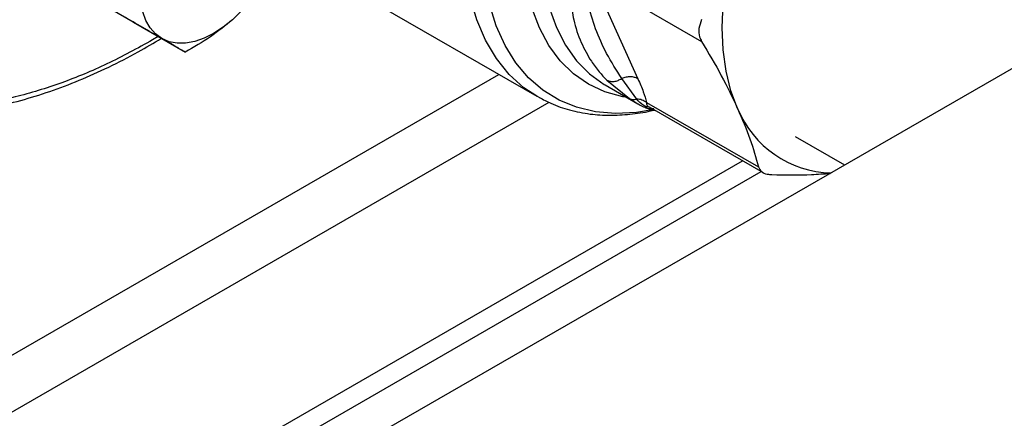
# Model space of a CAD drawing. Extents: x 0.4 to 10.6, y 0.4 to 8.1.
# Drawn here: x 3 to 3.1, y 4.8 to 4.8 of the extents above; entities that cross this region are included whole.
import ezdxf

# ---------------------------------------------------------------- set-up
doc = ezdxf.new("R2010")
doc.units = 0
doc.linetypes.add('SLD-SOLID', pattern=[0])
doc.layers.get('0').update_dxf_attribs({"linetype": 'CONTINUOUS'})

msp = doc.modelspace()

# ---------------------------------------------------------------- linework, layer by layer
at = {"color": 7, "linetype": 'SLD-SOLID'}
for p, q in [((3.420247992810279, 4.990573318960822), (2.984739515790149, 4.73915962666801)), ((3.015236303588445, 4.828182408670767), (3.044875448896583, 4.811072094287661)), ((3.052821754206154, 4.82915043099876), (3.069742885103985, 4.819382056240214)), ((2.983929018762935, 4.822295971848069), (2.979418469784905, 4.82490070282556)), ((3.054981842705952, 4.825083374737821), (3.060118855749616, 4.813727714584331)), ((2.983929018762935, 4.822295971848069), (2.991781037428897, 4.817763097957131)), ((3.055442544269211, 4.813506605348433), (3.058847455427131, 4.810741776677876)), ((3.059958698065597, 4.810663988274961), (3.057685312522527, 4.813763682297401)), ((3.055204374217142, 4.812783759962676), (3.060131873146295, 4.809939175379562)), ((3.061412034070635, 4.810161118866794), (3.078333155814946, 4.800392773271361)), ((3.061288805196348, 4.809349351766854), (3.062714722732237, 4.808947528424988)), ((3.061811495253445, 4.809468950549713), (3.079011028233487, 4.799539871506724)), ((3.083862946557208, 4.805006247764951), (3.091332257227447, 4.800694306497273)), ((2.97111957657316, 4.740822030726227), (3.075921954598785, 4.801323155757765)), ((2.976773219211323, 4.740817502750482), (3.078752697684822, 4.799689002558125))]:
    msp.add_line(p, q, dxfattribs=at)
at = {"color": 8, "linetype": 'SLD-SOLID'}
for p, q in [((2.987699298788277, 4.820119435518312), (2.986862685003044, 4.819592337055026)), ((2.730784395038559, 4.636365035322447), (3.039147068779909, 4.814379017739173)), ((3.046691576841125, 4.810162459175901), (2.737173350938886, 4.631481390696019)), ((3.058847455427131, 4.810741776677876), (3.060118247969823, 4.809949672751713))]:
    msp.add_line(p, q, dxfattribs=at)
at = {"color": 8, "linetype": 'SLD-SOLID', "flags": 128}
for points in [[(3.062576107144273, 4.809073642454281), (3.059919304165251, 4.808634008087851), (3.056742967412703, 4.808470739057332), (3.053716042091181, 4.808729852840616), (3.050865128929247, 4.809409072336457), (3.048215281854275, 4.810502428539506), (3.045789787817641, 4.812000312996133), (3.043609962148147, 4.81388956224388), (3.041694961232157, 4.816153573492424), (3.040061614166576, 4.818772450529509), (3.038724274864145, 4.821723178569568), (3.037694695910741, 4.824979826508488), (3.036981925283225, 4.828513774807085), (3.036592226835499, 4.832293967000644), (3.036529025251537, 4.836287182624247), (3.036792875949128, 4.840458329155411), (3.037381460198856, 4.844770750408443), (3.038289605501172, 4.849186548670314), (3.039509331042504, 4.853666917747121), (3.041029917830939, 4.858172483994321), (3.042838002895106, 4.862663652333731), (3.044917696718448, 4.867100954216498), (3.047250722876869, 4.87144539447413), (3.049816578652602, 4.87565879400943), (3.05259271521283, 4.879704125315786), (3.055554735769643, 4.883545837876222), (3.058676609979885, 4.887150170582625), (3.061930902700746, 4.890485448429572), (3.065289015090783, 4.893522360875419), (3.068721435937567, 4.896234219424398), (3.072198001003279, 4.898597192166072), (3.075688158109119, 4.900590513211022), (3.079161235628946, 4.902196665182236), (3.082586712032639, 4.903401533158436), (3.085934484110395, 4.904194528716527), (3.08917513152082, 4.904568682983031), (3.092280175337951, 4.904520707876801), (3.095222328325078, 4.904051025004795), (3.09797573473596, 4.90316376195698), (3.100516197536057, 4.901866716032925), (3.102821391046936, 4.900171285718843), (3.104871057145139, 4.8980923705173), (3.106647183291294, 4.895648240009834), (3.108134160824967, 4.892860373303228), (3.109252940249304, 4.889959396511943)], [(3.044875448869209, 4.811072094303465), (3.042926115639176, 4.812373759795943), (3.040702591529478, 4.814380825714858), (3.038759520059888, 4.816778600354284), (3.037114438311961, 4.819545442734944), (3.035782193877889, 4.822656380877555), (3.034774810854397, 4.826083337186013), (3.034101381319939, 4.829795381860148), (3.033767983274657, 4.833759012050883), (3.033777625783735, 4.837938454238302), (3.034130221819253, 4.84229598710353), (3.034822589045653, 4.846792281980361), (3.035848478541725, 4.851386757813908), (3.037198631199897, 4.856037947422617), (3.03886086129378, 4.860703871757967), (3.040820166459756, 4.865342418783994), (3.043058863099962, 4.869911723557093), (3.045556745984598, 4.874370546075689), (3.048291270613087, 4.878678643489543), (3.05123775668819, 4.882797133309317), (3.054369610866629, 4.886688844338282), (3.057658566775803, 4.890318652158844), (3.061074940130332, 4.893653796145992), (3.064587896645898, 4.896664175146467), (3.068165730332329, 4.899322619155006), (3.071776149681595, 4.901605134519905)], [(3.058482502498885, 4.810891336786986), (3.057834195795686, 4.811005128607411), (3.055141436928052, 4.81175679330101), (3.052657393097431, 4.812922625979705), (3.050405987003828, 4.81449139903749), (3.048408900918667, 4.816448004332242), (3.046685367872669, 4.818773598685381), (3.045251986431246, 4.821445785351989), (3.044122560841241, 4.824438829713699), (3.043307968088497, 4.827723907117145), (3.042816053146523, 4.831269380471125), (3.042651553425117, 4.835041104929086), (3.042816053146522, 4.839002756722667), (3.043307968088497, 4.843116182979432), (3.044122560841241, 4.847341769155904), (3.045251986431245, 4.851638820547262), (3.046685367872669, 4.855965954199601), (3.048408900918667, 4.860281497450398), (3.050405987003827, 4.864543889259028), (3.05265739309743, 4.868712080462318), (3.055141436928052, 4.872745929100412), (3.057834195795686, 4.8766065870058), (3.060709736960426, 4.880256873932404), (3.063740367388925, 4.88366163562167), (3.066896900453445, 4.886788082357298), (3.070148937015038, 4.889606104748135), (3.073465158183872, 4.89208856369807), (3.07681362693726, 4.894211551770363), (3.080162095690649, 4.895954623429337), (3.083478316859483, 4.897300991942054), (3.086730353421077, 4.898237691043739), (3.089886886485596, 4.898755699809987), (3.092917516914095, 4.898850029533211), (3.095793058078835, 4.898519771766609), (3.098485816946469, 4.897768107073009), (3.100969860777091, 4.896602274394314), (3.103221266870694, 4.895033501336528), (3.105218352955853, 4.893076896041777), (3.105638015192757, 4.892575931325757)], [(3.102359886911051, 4.894468354501426), (3.101327649972801, 4.895014227178572), (3.098769200647558, 4.895988496782833), (3.096012110840249, 4.896541749430699), (3.093083781748058, 4.896668486648796), (3.090013316421108, 4.896367448865711), (3.086831230523285, 4.895641627930182), (3.083569149053856, 4.894498237376752), (3.080259492044016, 4.892948640734432), (3.076935152352054, 4.891008238590841), (3.073629168759355, 4.888696315534243), (3.070374397616138, 4.886035848494651), (3.067203186300293, 4.883053278388771), (3.064147051734605, 4.87977824733829), (3.061236367157414, 4.876243304073161), (3.058500060259731, 4.872483580447693), (3.055965325688841, 4.868536442284404), (3.05365735477569, 4.864441118015686), (3.051599085172111, 4.860238308814028), (3.049810972886143, 4.855969784085467), (3.048310788981027, 4.851677966346473), (3.047113442958399, 4.847405509609916), (3.046230834580962, 4.843194875470329), (3.0456717356073, 4.839087911101498), (3.0454417026142, 4.835125433360455), (3.045543021772892, 4.831346823131208), (3.045974686128059, 4.827789633939828), (3.046732405605406, 4.824489218730635), (3.047808649648347, 4.821478378512754), (3.049192722060059, 4.818787036368946), (3.050870867307094, 4.816441940066576), (3.052826407228048, 4.814466396226274), (3.055039906788623, 4.812880038690277), (3.055204374217141, 4.812783759962676)]]:
    msp.add_lwpolyline(points, dxfattribs=at)
at = {"color": 7, "linetype": 'SLD-SOLID', "flags": 128}
for points in [[(3.075181620675524, 4.809227228304569), (3.074163072640433, 4.811926440611994), (3.073428449788709, 4.814889016600449), (3.07298482694, 4.818086425043653), (3.07283647642485, 4.82148787315041), (3.072984826939817, 4.825060603116026), (3.073428449788343, 4.828770207597874), (3.07416307263989, 4.832580961076912), (3.075181620674659, 4.836456163913959)], [(2.988257304549731, 4.819798152126659), (2.987304405693529, 4.820502789602873), (2.986501485241986, 4.821426900766552), (2.985862281386637, 4.822554673819472), (2.985397731082669, 4.82386681225202), (2.98511578291458, 4.825340865011824), (2.985021261093699, 4.826951610647476), (2.985115782914585, 4.828671488854569), (2.985397731082666, 4.830471072040146)], [(2.998929378016813, 4.822656879107635), (2.99751192885664, 4.821513019787043), (2.996069804549744, 4.820571348835376), (2.994627680242848, 4.819847978503699), (2.993210231082675, 4.819355285858941), (2.991841710017347, 4.819101701008855), (2.990545532821719, 4.819091562860534), (2.989343877446974, 4.819325044880506), (2.988257304549731, 4.819798152126659)], [(3.045702399874453, 4.810623189296432), (3.045410024097996, 4.810775517257374), (3.044875448869209, 4.811072094303465)]]:
    msp.add_lwpolyline(points, dxfattribs=at)
at = {"color": 7, "linetype": 'SLD-SOLID'}
for centre, radius, start, end in [((2.981641454172063, 4.84166116510283), 0.02569115016983553, 312.292336576731, 337.1246829005293), ((3.089624818626631, 4.81509326718032), 0.0155889826206421, 202.1043055926513, 268.7235655580845)]:
    msp.add_arc(centre, radius, start, end, dxfattribs=at)
for points, knots in [([(2.986862685003044, 4.819592337055026), (2.984562456305795, 4.818334262411489), (2.979961916828192, 4.815818068230326), (2.973012512365834, 4.812957776079553), (2.96601763736254, 4.810806193843279), (2.959006097757828, 4.809515851761496), (2.952126198956384, 4.809158758347468), (2.945494609901032, 4.809798194973602), (2.939227450093898, 4.811462173346258), (2.933434118225787, 4.814149035553639), (2.928211173944367, 4.817823814921391), (2.923637075415754, 4.82242033018056), (2.919768295753662, 4.827844845125851), (2.916637359620053, 4.833982047546236), (2.914252393061564, 4.840701902465669), (2.91260867945517, 4.847830292891109), (2.91164735008157, 4.855300237875487), (2.911333271281354, 4.863087631566517), (2.911647334852387, 4.871237832867731), (2.912608641821538, 4.879817697940243), (2.914252393056984, 4.888844086167628), (2.916637359621323, 4.898317564941514), (2.919768295753301, 4.908069669254798), (2.923637075415887, 4.917960982125019), (2.92821117394419, 4.927838639133021), (2.933434118226353, 4.937543701604404), (2.939227450091803, 4.946919402432846), (2.945494609908751, 4.955819289416102), (2.952126198928083, 4.964115396090122), (2.959006097860752, 4.971701663655001), (2.966017636990796, 4.978506676858212), (2.973012434030196, 4.984431123730021), (2.979961831085369, 4.989594504925435), (2.984562373004669, 4.992389958522295), (2.986862685003044, 4.99378771025732)], [0, 0, 0, 0, 0.02912375244377593, 0.05824854416159463, 0.08873429317389146, 0.1199938772583536, 0.1519013647805302, 0.1843126602565711, 0.2170687487206737, 0.2499999956263157, 0.2829312425319576, 0.3156873309960603, 0.3480986264721016, 0.3800061139942778, 0.4112656980787399, 0.4417514470910371, 0.4708746806658149, 0.4999999956138959, 0.5291232292038154, 0.5582485441611158, 0.5887342931734131, 0.6199938772578751, 0.6519013647800515, 0.6843126602560924, 0.7170687487201949, 0.749999995625837, 0.7829312425314794, 0.8156873309955815, 0.8480986264716223, 0.8800061139937987, 0.9112656980782607, 0.9417514470905581, 0.9708752039442271, 1, 1, 1, 1]), ([(3.004104086406941, 4.828690013874064), (3.003379240883268, 4.827643500745854), (3.001916260010811, 4.825531286985346), (2.999931016713189, 4.823620800067776), (2.998929378016813, 4.822656879107635)], [0, 0, 0, 0, 0.4954579634766782, 1, 1, 1, 1]), ([(3.050002772766514, 4.825531530971391), (3.05011633730756, 4.824556953785932), (3.050371887349602, 4.822363899172031), (3.051283392074743, 4.81976448056943), (3.052263550883881, 4.817736690521584), (3.053151124403264, 4.816254991412332), (3.054170986088182, 4.814847334542221), (3.05504075323879, 4.813930253257215), (3.055442544269211, 4.813506605348433)], [0, 0, 0, 0, 0.212830263313795, 0.4789239866296586, 0.6044197241611498, 0.7228529684056655, 0.8719712611305535, 0.9999999999999999, 0.9999999999999999, 0.9999999999999999, 0.9999999999999999]), ([(3.05768531270873, 4.813763681819275), (3.056889846696286, 4.815010945948442), (3.055364321012207, 4.817402919249768), (3.053667370587124, 4.821219416773182), (3.052918286335489, 4.823829950089398), (3.05254829992531, 4.82511934023238)], [0, 0, 0, 0, 0.3554299585325842, 0.6816350694446219, 1, 1, 1, 1]), ([(2.988257304549731, 4.819798152126659), (2.987451783291466, 4.820263311488099), (2.985822857543665, 4.821203957129545), (2.983788357445319, 4.822378726565701), (2.982759939472799, 4.822972559912129)], [0, 0, 0, 0, 0.4945107285295372, 1, 1, 1, 1]), ([(2.998929378016813, 4.822656879107635), (2.997847216536014, 4.821770119214166), (2.995658868703769, 4.819976912631757), (2.993083074011401, 4.818506417480062), (2.991781037428897, 4.817763097957131)], [0, 0, 0, 0, 0.4945107285290771, 1, 1, 1, 1]), ([(3.069742885285588, 4.822662651258991), (3.069573214062508, 4.822219978547884), (3.069233722273828, 4.821334243490601), (3.069334707627337, 4.820191232196816), (3.069631843909153, 4.81960218568857), (3.069742885285599, 4.819382055939801)], [0, 0, 0, 0, 0.3848970140865506, 0.7701328097859744, 1, 1, 1, 1]), ([(2.943612906770813, 4.809149225989879), (2.944473514880634, 4.80897998115066), (2.9465952017774, 4.808562736003165), (2.95014112193572, 4.808315579660662), (2.954199871950559, 4.808321505842547), (2.958368321923869, 4.808682396821973), (2.962623424591585, 4.809376594997413), (2.9669522363548, 4.810405791188315), (2.971339065731237, 4.811764804940904), (2.975769079482027, 4.813445093712156), (2.980226787450129, 4.815451439231808), (2.984371588021975, 4.817565345875672), (2.987023347326432, 4.819146125404282), (2.988185367122345, 4.81983883424182)], [0, 0, 0, 0, 0.06508650046349093, 0.160459997545925, 0.2559546475797108, 0.3515382193481709, 0.4471833445014504, 0.5428618569191627, 0.6385479235377037, 0.7342191749791461, 0.8298564444054848, 0.9254418832752599, 1, 1, 1, 1]), ([(2.991781037428897, 4.817763097957131), (2.991324317586299, 4.818026894181838), (2.990402504079877, 4.818559323255854), (2.98897668846418, 4.819382715916698), (2.988257304549731, 4.819798152126659)], [0, 0, 0, 0, 0.4954579634777853, 0.9999999999999999, 0.9999999999999999, 0.9999999999999999, 0.9999999999999999]), ([(3.069742885285599, 4.819382055939801), (3.070777430742343, 4.817629811739214), (3.072856097410652, 4.814109104562206), (3.074404069249605, 4.810859510338736), (3.075181620675524, 4.809227228304569)], [0, 0, 0, 0, 0.4976966593618034, 0.9999999999999999, 0.9999999999999999, 0.9999999999999999, 0.9999999999999999]), ([(3.055442541758843, 4.813506601883789), (3.055602402753271, 4.813440092185783), (3.055925531459247, 4.813305655435102), (3.056510347983159, 4.813306929679682), (3.05711465449281, 4.813448634320734), (3.057498169821756, 4.813660367463632), (3.057685311277504, 4.813763685494495)], [0, 0, 0, 0, 0.2507716233931612, 0.5068873145238072, 0.7593790421329762, 1, 1, 1, 1]), ([(3.060118855749616, 4.813727714584331), (3.060419385991805, 4.813058804133033), (3.060994836471751, 4.811777985146441), (3.061277156351202, 4.810683842959673), (3.061412034070635, 4.810161118866794)], [0, 0, 0, 0, 0.5222521357826777, 1, 1, 1, 1]), ([(3.045239095082569, 4.810918624406676), (3.045810538448301, 4.810603382013422), (3.047257540775884, 4.809805128845835), (3.049836467033163, 4.808945234580417), (3.05281744963831, 4.808345773814237), (3.055869059083371, 4.808146275009088), (3.058919219136952, 4.808330789488187), (3.061149044330909, 4.808627174960782), (3.062363917454006, 4.808958491831731), (3.062522421971651, 4.809001718749686)], [0, 0, 0, 0, 0.1145949551644655, 0.2901760293256329, 0.4724796232949709, 0.638235939898611, 0.8057467954722535, 0.9746557810037325, 1, 1, 1, 1]), ([(3.058847450029398, 4.81074176788794), (3.059015965441422, 4.810673127659358), (3.059347396291682, 4.810538128201162), (3.059757239092459, 4.810622510165294), (3.059958698067821, 4.81066398827349)], [0, 0, 0, 0, 0.5084481782275996, 1, 1, 1, 1]), ([(3.061412028670699, 4.810161113166755), (3.061194065828156, 4.810295537066349), (3.060758141306259, 4.810564384148167), (3.060225178978166, 4.810630789668891), (3.059958698525176, 4.810663992340658)], [0, 0, 0, 0, 0.5000013341601304, 1, 1, 1, 1]), ([(3.060118247969823, 4.809949672751713), (3.060136586271141, 4.809938209062009), (3.060561603839991, 4.809672520902393), (3.060825256516832, 4.80956083869925), (3.061077533329271, 4.809453975266066)], [0, 0, 0, 0, 0.04314716064153363, 0.9999999999999999, 0.9999999999999999, 0.9999999999999999, 0.9999999999999999]), ([(3.062518581220723, 4.809185689316032), (3.062270010505827, 4.809171426387088), (3.061764322337781, 4.809142410119375), (3.061309024925905, 4.809348950901134), (3.061077528683036, 4.809453966685826)], [0, 0, 0, 0, 0.4915493986298377, 1, 1, 1, 1]), ([(3.075181620675524, 4.809227228304569), (3.075847272956612, 4.807670874077169), (3.077185272290472, 4.804542512650825), (3.077949253762176, 4.801780626160848), (3.078333155814946, 4.800392773271361)], [0, 0, 0, 0, 0.4974982156136084, 1, 1, 1, 1]), ([(3.078333155814946, 4.800392773271361), (3.078448134001867, 4.800143399070611), (3.078678191578094, 4.799644431173009), (3.079471056521759, 4.799295687243345), (3.080105061991955, 4.799249849122267), (3.080341993139017, 4.799232719177627)], [0, 0, 0, 0, 0.3848970140856939, 0.7701328097864367, 1, 1, 1, 1]), ([(3.080341993139017, 4.799232719177628), (3.082390145097221, 4.7992039555574), (3.085491327539558, 4.799160403498837), (3.088215589905472, 4.799360996563463), (3.0891406342624, 4.799429109490028)], [0, 0, 0, 0, 0.660442265582928, 0.9999999999999999, 0.9999999999999999, 0.9999999999999999, 0.9999999999999999])]:
    msp.add_open_spline(points, degree=3, knots=knots, dxfattribs=at)
msp.add_open_spline([(3.060118855749548, 4.81372771458426), (3.059947743954893, 4.813808474077923), (3.059605520365583, 4.813969993065252), (3.058982615931349, 4.81404137344894), (3.058325979200052, 4.813988904404511), (3.057898868205778, 4.81383875601448), (3.057685312708644, 4.813763681819466)], degree=3, dxfattribs=at)
at = {"color": 8, "linetype": 'SLD-SOLID'}
for points, knots in [([(3.062015438671204, 4.80935121652068), (3.061658537499358, 4.809443170993875), (3.060730174086824, 4.809682360930102), (3.060252644885874, 4.810289966935365), (3.059958697598115, 4.810663984140842)], [0, 0, 0, 0, 0.3844412296164112, 0.9999999999999999, 0.9999999999999999, 0.9999999999999999, 0.9999999999999999]), ([(3.061412034070643, 4.810161118866803), (3.061421438677908, 4.810025279504377), (3.061439178789072, 4.809769042819309), (3.06163396211074, 4.809534933863138), (3.061918422370977, 4.809423177460705), (3.06197347624662, 4.809401548347813)], [0, 0, 0, 0, 0.4764118248906328, 0.8986657810946745, 1, 1, 1, 1])]:
    msp.add_open_spline(points, degree=3, knots=knots, dxfattribs=at)

doc.saveas('drawing.dxf')
